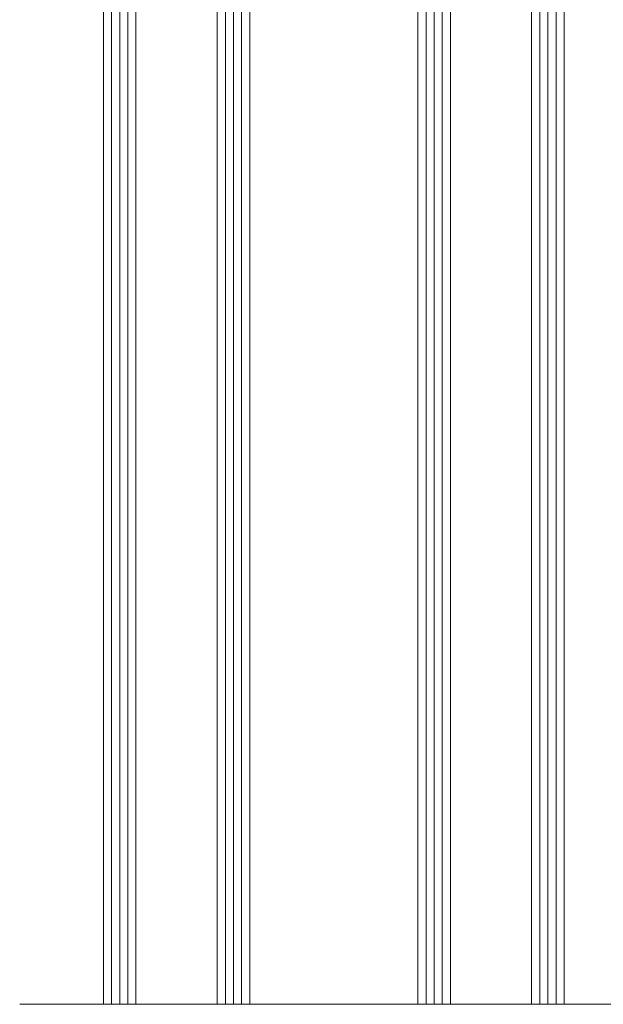
# Model space of a CAD drawing. Units: millimetres. Extents: x -245897 to 197634, y 21809 to 129060.
# Drawn here: x -238437 to -238294, y 114714 to 114957 of the extents above; entities that cross this region are included whole.
import ezdxf

# ---------------------------------------------------------------- set-up
doc = ezdxf.new("R2010")
doc.units = ezdxf.units.MM
doc.header["$LTSCALE"] = 254
doc.linetypes.add('ACAD_ISO02W100', pattern=[15, 12, -3])
doc.layers.add('Glass', color=7, linetype='Continuous', lineweight=5)
doc.layers.add('profile outline', color=7, linetype='Continuous', lineweight=5)

msp = doc.modelspace()

# ---------------------------------------------------------------- linework, layer by layer
at = {"layer": 'Glass', "lineweight": 5}
for p, q in [((-238416.69, 115172.04), (-238416.69, 114714.46)), ((-238408.69, 115172.04), (-238408.69, 114714.46)), ((-238388.69, 115172.04), (-238388.69, 114714.46)), ((-238380.69, 115172.04), (-238380.69, 114714.46)), ((-238339.27, 115171.84), (-238339.27, 114714.46)), ((-238331.27, 115171.84), (-238331.27, 114714.46)), ((-238311.27, 115171.84), (-238311.27, 114714.46)), ((-238303.27, 115171.84), (-238303.27, 114714.46))]:
    msp.add_line(p, q, dxfattribs=at)
at = {"layer": 'Glass', "color": 253, "lineweight": 5}
for p, q in [((-238414.69, 115172.04), (-238414.69, 114714.46)), ((-238412.69, 115172.04), (-238412.69, 114714.46)), ((-238410.69, 115172.04), (-238410.69, 114714.46)), ((-238386.69, 115172.04), (-238386.69, 114714.46)), ((-238384.69, 115172.04), (-238384.69, 114714.46)), ((-238382.69, 115172.04), (-238382.69, 114714.46)), ((-238337.27, 115171.84), (-238337.27, 114714.46)), ((-238335.27, 115171.84), (-238335.27, 114714.46)), ((-238333.27, 115171.84), (-238333.27, 114714.46)), ((-238309.27, 115171.84), (-238309.27, 114714.46)), ((-238307.27, 115171.84), (-238307.27, 114714.46)), ((-238305.27, 115171.84), (-238305.27, 114714.46))]:
    msp.add_line(p, q, dxfattribs=at)
at = {"layer": 'profile outline', "color": 253, "linetype": 'ACAD_ISO02W100', "ltscale": 0.25}
msp.add_line((-238437.32, 114714.46), (-238205.29, 114714.46), dxfattribs=at)

doc.saveas('drawing.dxf')
